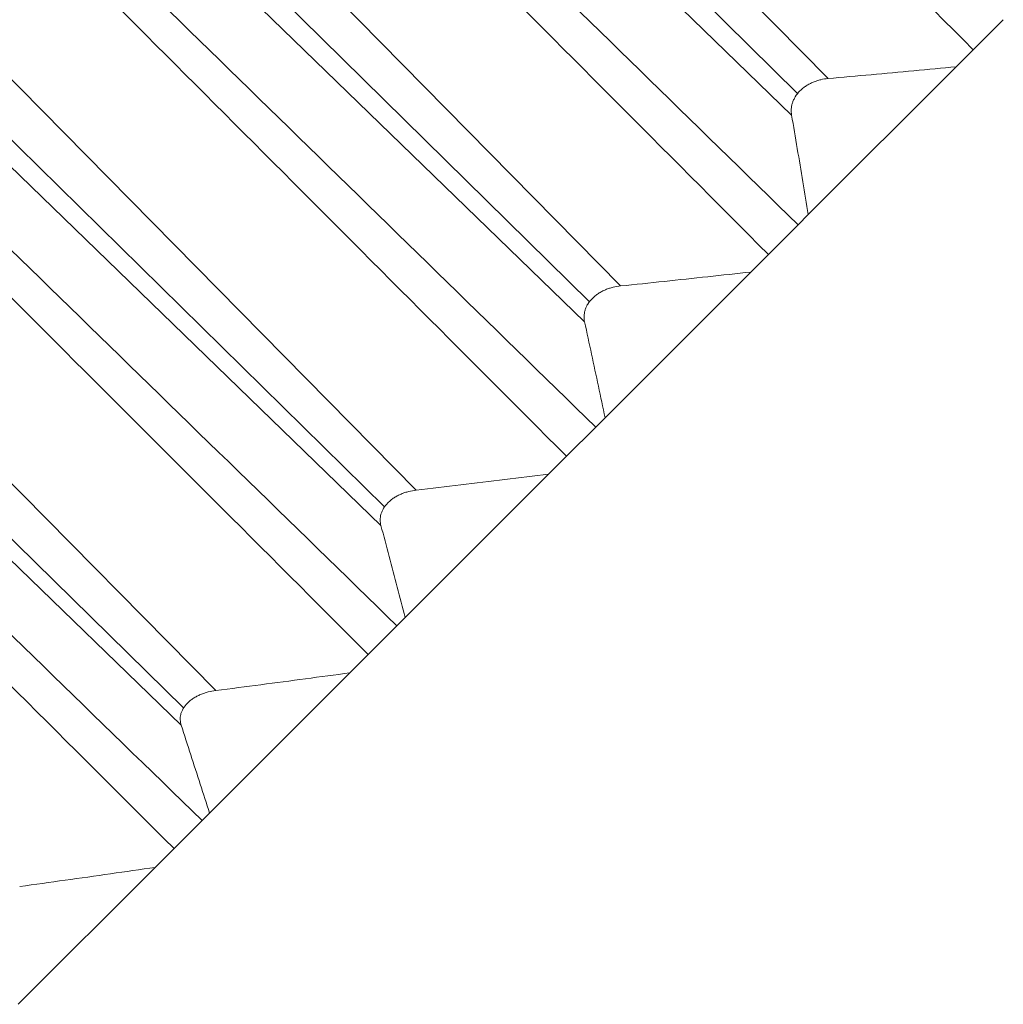
# Model space of a CAD drawing. Units: inches. Extents: x 3912 to 4712, y 1687 to 2987.
# Drawn here: x 4466 to 4475, y 1822 to 1831 of the extents above; entities that cross this region are included whole.
import ezdxf

# ---------------------------------------------------------------- set-up
doc = ezdxf.new("R2010")
doc.units = ezdxf.units.IN
doc.header["$MEASUREMENT"] = 0
doc.layers.add('1', color=7, linetype='Continuous')

msp = doc.modelspace()

# ---------------------------------------------------------------- linework, layer by layer
at = {"layer": '1', "color": 7, "linetype": 'Continuous', "lineweight": 18}
for p, q in [((4473.0757, 1830.7798), (4467.3992, 1836.5593)), ((4467.0094, 1836.3663), (4472.8006, 1830.6439)), ((4466.9337, 1836.0938), (4472.7473, 1830.4515)), ((4471.2097, 1828.9139), (4465.5287, 1834.6888)), ((4465.1311, 1834.486), (4470.9291, 1828.771)), ((4465.0699, 1834.23), (4470.8862, 1828.5903)), ((4469.373, 1827.0772), (4463.6873, 1832.8474)), ((4463.2829, 1832.6352), (4469.0876, 1826.9277)), ((4463.2365, 1832.3965), (4469.055, 1826.7592)), ((4474.6511, 1831.309), (4474.3805, 1831.0385)), ((4467.5704, 1825.2746), (4461.8799, 1831.04)), ((4474.3805, 1831.0385), (4474.2277, 1830.8857)), ((4474.2277, 1830.8857), (4472.8976, 1829.5555)), ((4461.47, 1830.819), (4467.2812, 1825.1189)), ((4461.4383, 1830.5984), (4467.2589, 1824.9631)), ((4472.8976, 1829.5555), (4472.8057, 1829.4637)), ((4472.8057, 1829.4637), (4472.5387, 1829.1966)), ((4472.5387, 1829.1966), (4472.3813, 1829.0392)), ((4472.3813, 1829.0392), (4471.0703, 1827.7282)), ((4471.0703, 1827.7282), (4470.9866, 1827.6445)), ((4470.9866, 1827.6445), (4470.7238, 1827.3817)), ((4470.7238, 1827.3817), (4470.5622, 1827.2202)), ((4470.5622, 1827.2202), (4469.274, 1825.9319)), ((4469.274, 1825.9319), (4469.1987, 1825.8566)), ((4469.1987, 1825.8566), (4468.9408, 1825.5988)), ((4468.9408, 1825.5988), (4468.7755, 1825.4335)), ((4468.7755, 1825.4335), (4467.5136, 1824.1715)), ((4467.5136, 1824.1715), (4467.4468, 1824.1048)), ((4467.4468, 1824.1048), (4467.1947, 1823.8526)), ((4467.1947, 1823.8526), (4467.0261, 1823.684)), ((4467.0261, 1823.684), (4465.7939, 1822.4519))]:
    msp.add_line(p, q, dxfattribs=at)
for points in [[(4468.7657, 1836.6871), (4470.6373, 1834.8042), (4472.5089, 1832.9213), (4474.3805, 1831.0385)], [(4472.8057, 1829.4637), (4470.9072, 1831.3196), (4469.0086, 1833.1755), (4467.11, 1835.0314)], [(4466.9183, 1834.8397), (4468.7918, 1832.9587), (4470.6652, 1831.0776), (4472.5387, 1829.1966)], [(4470.9866, 1827.6445), (4469.0866, 1829.499), (4467.1866, 1831.3535), (4465.2866, 1833.208)], [(4465.0979, 1833.0193), (4466.9732, 1831.1401), (4468.8485, 1829.2609), (4470.7238, 1827.3817)], [(4469.1987, 1825.8566), (4467.2973, 1827.7097), (4465.3959, 1829.5628), (4463.4945, 1831.4159)], [(4463.3094, 1831.2308), (4465.1865, 1829.3534), (4467.0637, 1827.4761), (4468.9408, 1825.5988)], [(4474.2277, 1830.8857), (4474.1013, 1830.8736), (4473.8474, 1830.8497), (4473.4634, 1830.8144), (4473.2052, 1830.7913), (4473.0757, 1830.7798)], [(4472.7473, 1830.4515), (4472.7646, 1830.3507), (4472.7988, 1830.1498), (4472.8488, 1829.8511), (4472.8814, 1829.6537), (4472.8976, 1829.5555)], [(4467.4468, 1824.1048), (4465.5441, 1825.9566), (4463.6414, 1827.8083), (4461.7387, 1829.6601)], [(4461.5577, 1829.4791), (4463.4367, 1827.6036), (4465.3156, 1825.7281), (4467.1947, 1823.8526)], [(4472.3813, 1829.0392), (4472.2527, 1829.025), (4471.9945, 1828.9968), (4471.604, 1828.955), (4471.3415, 1828.9275), (4471.2097, 1828.9139)], [(4470.8862, 1828.5903), (4470.9072, 1828.4933), (4470.949, 1828.3), (4471.0103, 1828.0126), (4471.0504, 1827.8227), (4471.0703, 1827.7282)], [(4470.5622, 1827.2202), (4470.4317, 1827.204), (4470.1696, 1827.1719), (4469.7732, 1827.1242), (4469.5067, 1827.0928), (4469.373, 1827.0772)], [(4469.055, 1826.7592), (4469.08, 1826.666), (4469.1295, 1826.4805), (4469.2025, 1826.2048), (4469.2503, 1826.0226), (4469.274, 1825.9319)], [(4468.7755, 1825.4335), (4468.6433, 1825.4156), (4468.3776, 1825.3799), (4467.9759, 1825.3269), (4467.7059, 1825.292), (4467.5704, 1825.2746)], [(4467.2589, 1824.9631), (4467.2879, 1824.874), (4467.3454, 1824.6964), (4467.4303, 1824.4326), (4467.486, 1824.2583), (4467.5136, 1824.1715)], [(4467.0261, 1823.684), (4466.8923, 1823.6646), (4466.6236, 1823.6258), (4466.2172, 1823.5682), (4465.9441, 1823.5301), (4465.807, 1823.5112)]]:
    msp.add_open_spline(points, degree=3, dxfattribs=at)
for points in [[(4472.7473, 1830.4515), (4472.7444, 1830.4685), (4472.7434, 1830.486), (4472.7451, 1830.5131), (4472.7462, 1830.5223), (4472.7497, 1830.541), (4472.752, 1830.5504), (4472.758, 1830.5693), (4472.7616, 1830.5787), (4472.7681, 1830.5928), (4472.7704, 1830.5975), (4472.7755, 1830.6069), (4472.7782, 1830.6116), (4472.7925, 1830.6348), (4472.8065, 1830.6525), (4472.8313, 1830.6773), (4472.8403, 1830.6854), (4472.8589, 1830.7004), (4472.8686, 1830.7074), (4472.8888, 1830.7206), (4472.8993, 1830.7267), (4472.9208, 1830.738), (4472.9316, 1830.743), (4472.9536, 1830.7522), (4472.9647, 1830.7562), (4472.9872, 1830.7634), (4472.9984, 1830.7665), (4473.0317, 1830.7744), (4473.0538, 1830.7779), (4473.0757, 1830.7798)], [(4470.8862, 1828.5903), (4470.8826, 1828.6067), (4470.8809, 1828.6236), (4470.8817, 1828.6498), (4470.8826, 1828.6587), (4470.8855, 1828.6768), (4470.8875, 1828.686), (4470.893, 1828.7042), (4470.8964, 1828.7134), (4470.9025, 1828.7272), (4470.9047, 1828.7317), (4470.9095, 1828.7409), (4470.9121, 1828.7455), (4470.926, 1828.7683), (4470.9396, 1828.7856), (4470.964, 1828.8101), (4470.9729, 1828.818), (4470.9914, 1828.8329), (4471.001, 1828.8399), (4471.0212, 1828.853), (4471.0317, 1828.8591), (4471.0532, 1828.8704), (4471.0641, 1828.8755), (4471.0862, 1828.8848), (4471.0974, 1828.8889), (4471.1201, 1828.8963), (4471.1314, 1828.8995), (4471.1651, 1828.9078), (4471.1875, 1828.9116), (4471.2097, 1828.9139)], [(4469.055, 1826.7592), (4469.0508, 1826.7749), (4469.0485, 1826.7911), (4469.0484, 1826.8164), (4469.0489, 1826.825), (4469.0512, 1826.8425), (4469.053, 1826.8514), (4469.0579, 1826.8691), (4469.061, 1826.878), (4469.0667, 1826.8914), (4469.0688, 1826.8958), (4469.0734, 1826.9048), (4469.0759, 1826.9093), (4469.0891, 1826.9314), (4469.1024, 1826.9484), (4469.1264, 1826.9724), (4469.1351, 1826.9803), (4469.1534, 1826.995), (4469.163, 1827.0019), (4469.1831, 1827.0149), (4469.1936, 1827.021), (4469.2151, 1827.0323), (4469.226, 1827.0374), (4469.2482, 1827.0467), (4469.2595, 1827.0509), (4469.2823, 1827.0585), (4469.2937, 1827.0618), (4469.3278, 1827.0705), (4469.3504, 1827.0745), (4469.373, 1827.0772)], [(4467.2589, 1824.9631), (4467.2541, 1824.9782), (4467.2511, 1824.9937), (4467.25, 1825.018), (4467.2502, 1825.0263), (4467.2519, 1825.0432), (4467.2533, 1825.0517), (4467.2576, 1825.0689), (4467.2605, 1825.0775), (4467.2658, 1825.0905), (4467.2678, 1825.0948), (4467.2721, 1825.1035), (4467.2744, 1825.1078), (4467.2871, 1825.1294), (4467.2999, 1825.1459), (4467.3234, 1825.1695), (4467.332, 1825.1772), (4467.3501, 1825.1916), (4467.3596, 1825.1984), (4467.3795, 1825.2113), (4467.39, 1825.2174), (4467.4114, 1825.2286), (4467.4223, 1825.2337), (4467.4446, 1825.2431), (4467.4559, 1825.2474), (4467.4788, 1825.2551), (4467.4903, 1825.2584), (4467.5246, 1825.2673), (4467.5475, 1825.2717), (4467.5704, 1825.2746)]]:
    msp.add_open_spline(points, degree=3, knots=[0, 0, 0, 0, 0.125, 0.125, 0.1875, 0.1875, 0.25, 0.25, 0.3125, 0.3125, 0.34375, 0.34375, 0.375, 0.375, 0.5, 0.5, 0.5625, 0.5625, 0.625, 0.625, 0.6875, 0.6875, 0.75, 0.75, 0.8125, 0.8125, 0.875, 0.875, 1, 1, 1, 1], dxfattribs=at)

doc.saveas('drawing.dxf')
